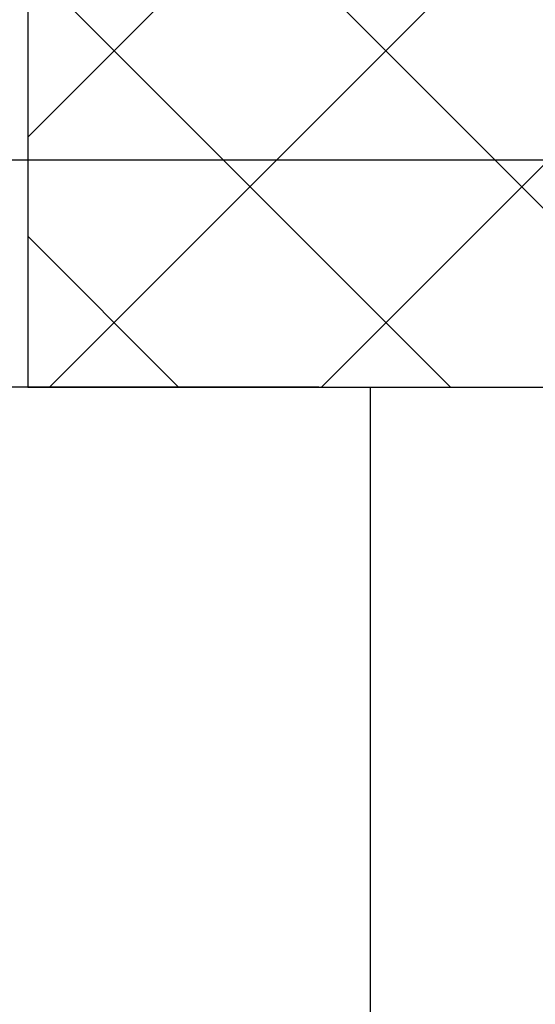
# Model space of a CAD drawing. Units: millimetres. Extents: x -2955 to 5220, y -3000 to 2395.
# Drawn here: x 4948 to 4999, y 2034 to 2131 of the extents above; entities that cross this region are included whole.
import ezdxf

# ---------------------------------------------------------------- set-up
doc = ezdxf.new("R2010")
doc.units = ezdxf.units.MM
for name, color, linetype in [('Building-Gebäude', 6, 'Continuous'), ('dimension-Bemassung', 5, 'Continuous'), ('hatching-Schraffur', 5, 'Continuous'), ('outline-Körperkante', 7, 'Continuous'), ('Schrift-Deutsch', 1, 'Continuous')]:
    doc.layers.add(name, color=color, linetype=linetype)
doc.layers.add('invisible-unsichtbar', color=30, linetype='Continuous', plot=False)
doc.styles.get("Standard").update_dxf_attribs({"font": 'arial.ttf'})
doc.styles.add('Text_5', font='arial.ttf', dxfattribs={"height": 5})
doc.dimstyles.new('Detail_m_7_5_Toleranz', dxfattribs={"dimtxt": 5, "dimasz": 6, "dimexe": 1.25, "dimexo": 0.625, "dimgap": 2, "dimtad": 1, "dimdec": 1, "dimtxsty": 'Standard', "dimcen": 2.5, "dimadec": 0, "dimazin": 0, "dimtol": 1, "dimtp": 7.5, "dimtm": 7.5, "dimtfac": 1, "dimtdec": 1, "dimtmove": 0, "dimatfit": 3, "dimfxl": 1, "dimarcsym": 0})
doc.dimstyles.new('Details', dxfattribs={"dimtxt": 5, "dimasz": 6, "dimexe": 1.25, "dimexo": 0.625, "dimgap": 2, "dimtad": 1, "dimdec": 1, "dimtxsty": 'Standard', "dimcen": 2.5, "dimadec": 0, "dimazin": 0, "dimtfac": 1, "dimtdec": 1, "dimtmove": 0, "dimatfit": 3, "dimfxl": 1, "dimarcsym": 0})

# ---------------------------------------------------------------- blocks, each defined once
blk = doc.blocks.new('*D117')
at = {"layer": 'Defpoints', "color": 0, "transparency": 16777216}
for p in [(6211.061, 2117.503), (6370.683, 2117.503), (6296.548, 2095)]:
    blk.add_point(p, dxfattribs=at)
at = {"layer": 'dimension-Bemassung', "color": 0, "lineweight": -2, "transparency": 16777216}
for p, q in [((6370.058, 2117.503), (6209.811, 2117.503)), ((6211.061, 2111.503), (6211.061, 2101)), ((6295.923, 2095), (6209.811, 2095)), ((6211.061, 2095), (6211.061, 2058.346))]:
    blk.add_line(p, q, dxfattribs=at)
at = {"layer": 'dimension-Bemassung', "color": 0, "transparency": 16777216}
for points in [[(6210.061, 2111.503), (6212.061, 2111.503), (6211.061, 2117.503)], [(6210.061, 2101), (6212.061, 2101), (6211.061, 2095)]]:
    blk.add_solid(points, dxfattribs=at)
at = {"layer": 'dimension-Bemassung', "color": 0, "transparency": 16777216, "insert": (6206.056, 2073.673), "char_height": 5, "attachment_point": 5, "rotation": 90, "style": 'Text_5'}
blk.add_mtext('22,5±7,5', dxfattribs=at)
blk = doc.blocks.new('*D118')
at = {"layer": 'Defpoints', "color": 0, "transparency": 16777216}
for p in [(6225.602, 2160.088), (6278.606, 2160.088), (6282.785, 2095)]:
    blk.add_point(p, dxfattribs=at)
at = {"layer": 'dimension-Bemassung', "color": 0, "lineweight": -2, "transparency": 16777216}
for p, q in [((6277.981, 2160.088), (6224.352, 2160.088)), ((6225.602, 2101), (6225.602, 2154.088)), ((6282.16, 2095), (6224.352, 2095))]:
    blk.add_line(p, q, dxfattribs=at)
at = {"layer": 'dimension-Bemassung', "color": 0, "transparency": 16777216}
for points in [[(6224.602, 2154.088), (6226.602, 2154.088), (6225.602, 2160.088)], [(6224.602, 2101), (6226.602, 2101), (6225.602, 2095)]]:
    blk.add_solid(points, dxfattribs=at)
at = {"layer": 'dimension-Bemassung', "color": 0, "transparency": 16777216, "insert": (6221.049, 2127.544), "char_height": 5, "attachment_point": 5, "rotation": 90}
blk.add_mtext('65', dxfattribs=at)
blk = doc.blocks.new('*D122')
at = {"layer": 'Defpoints', "color": 0, "transparency": 16777216}
for p in [(6325.148, 2203), (6199.061, 2095), (6287.049, 2095)]:
    blk.add_point(p, dxfattribs=at)
at = {"layer": 'dimension-Bemassung', "color": 0, "lineweight": -2, "transparency": 16777216}
for p, q in [((6324.523, 2203), (6197.811, 2203)), ((6199.061, 2197), (6199.061, 2101)), ((6286.424, 2095), (6197.811, 2095))]:
    blk.add_line(p, q, dxfattribs=at)
at = {"layer": 'dimension-Bemassung', "color": 0, "transparency": 16777216}
for points in [[(6198.061, 2197), (6200.061, 2197), (6199.061, 2203)], [(6198.061, 2101), (6200.061, 2101), (6199.061, 2095)]]:
    blk.add_solid(points, dxfattribs=at)
at = {"layer": 'dimension-Bemassung', "color": 0, "transparency": 16777216, "insert": (6194.508, 2149), "char_height": 5, "attachment_point": 5, "rotation": 90}
blk.add_mtext('108', dxfattribs=at)
blk = doc.blocks.new('*D125')
at = {"layer": 'Defpoints', "color": 0, "transparency": 16777216}
for p in [(6211.061, 2195), (6318.51, 2195), (6340.01, 2117.503)]:
    blk.add_point(p, dxfattribs=at)
at = {"layer": 'dimension-Bemassung', "color": 0, "lineweight": -2, "transparency": 16777216}
for p, q in [((6317.885, 2195), (6209.811, 2195)), ((6211.061, 2123.503), (6211.061, 2189)), ((6339.385, 2117.503), (6209.811, 2117.503))]:
    blk.add_line(p, q, dxfattribs=at)
at = {"layer": 'dimension-Bemassung', "color": 0, "transparency": 16777216}
for points in [[(6210.061, 2189), (6212.061, 2189), (6211.061, 2195)], [(6210.061, 2123.503), (6212.061, 2123.503), (6211.061, 2117.503)]]:
    blk.add_solid(points, dxfattribs=at)
at = {"layer": 'dimension-Bemassung', "color": 0, "transparency": 16777216, "insert": (6206.066, 2156.251), "char_height": 5, "attachment_point": 5, "rotation": 90}
blk.add_mtext('77,5±7,5', dxfattribs=at)
blk = doc.blocks.new('SR_WA_Sturz_WD2201_LH2095_SH110')
at = {"layer": 'hatching-Schraffur'}
h = blk.add_hatch(dxfattribs=at)
h.set_pattern_fill('ANSI37', color=256, scale=6, style=0)
h.paths.add_polyline_path([(220, 128), (-51.45, 128), (-51.45, 0), (0, 0), (0, 108), (220, 108)])
at = {"layer": 'Building-Gebäude'}
blk.add_line((-51.45, 0), (0, 0), dxfattribs=at)
at = {"layer": 'invisible-unsichtbar'}
blk.add_line((-51.45, 128), (-51.45, 0), dxfattribs=at)
blk = doc.blocks.new('SR_WD2203_OF_Sturz')
at = {"layer": 'outline-Körperkante'}
blk.add_line((-17.5, 0), (-17.5, -2095), dxfattribs=at)
at = {"layer": 'dimension-Bemassung'}
blk.add_blockref('SR_WA_Sturz_WD2201_LH2095_SH110', (0, 0), dxfattribs=at)
blk = doc.blocks.new('SR_WD2203_OF_LR12_Sturz_kpl')
at = {"layer": 'outline-Körperkante'}
blk.add_blockref('SR_WD2203_OF_Sturz', (0, 0), dxfattribs=at)
at = {"layer": 'dimension-Bemassung'}
dim = blk.add_linear_dim(base=(-119.45, 0), p1=(6.638, 108), p2=(-31.462, 0), angle=90, dimstyle='Details', dxfattribs=at)
dim.commit()
dim.dimension.update_dxf_attribs({"geometry": '*D122', "text_midpoint": (-124.003, 54), "insert": (-6318.51, -2095)})
for base, p1, p2, override, picture, middle in [((-107.45, 100), (21.5, 22.503), (0, 100), {"dimtol": 1, "dimtp": 7.5, "dimtm": 7.5}, '*D125', (-112.444, 61.251)), ((-92.908, 65.088), (-35.725, 0), (-39.905, 65.088), {"dimdec": 0}, '*D118', (-97.461, 32.544))]:
    dim = blk.add_linear_dim(base=base, p1=p1, p2=p2, angle=90, dimstyle='Details', override=override, dxfattribs=at)
    dim.commit()
    dim.dimension.update_dxf_attribs({"geometry": picture, "text_midpoint": middle, "insert": (-6318.51, -2095)})
dim = blk.add_linear_dim(base=(-107.45, 22.503), p1=(-21.963, 0), p2=(52.173, 22.503), angle=90, dimstyle='Detail_m_7_5_Toleranz', dxfattribs=at)
dim.commit()
dim.dimension.update_dxf_attribs({"geometry": '*D117', "text_midpoint": (-107.45, -21.327), "dimtype": 128, "insert": (-6318.51, -2095)})

msp = doc.modelspace()

# ---------------------------------------------------------------- block references
at = {"layer": 'Schrift-Deutsch'}
msp.add_blockref('SR_WD2203_OF_LR12_Sturz_kpl', (5000, 2095), dxfattribs=at)

doc.saveas('drawing.dxf')
